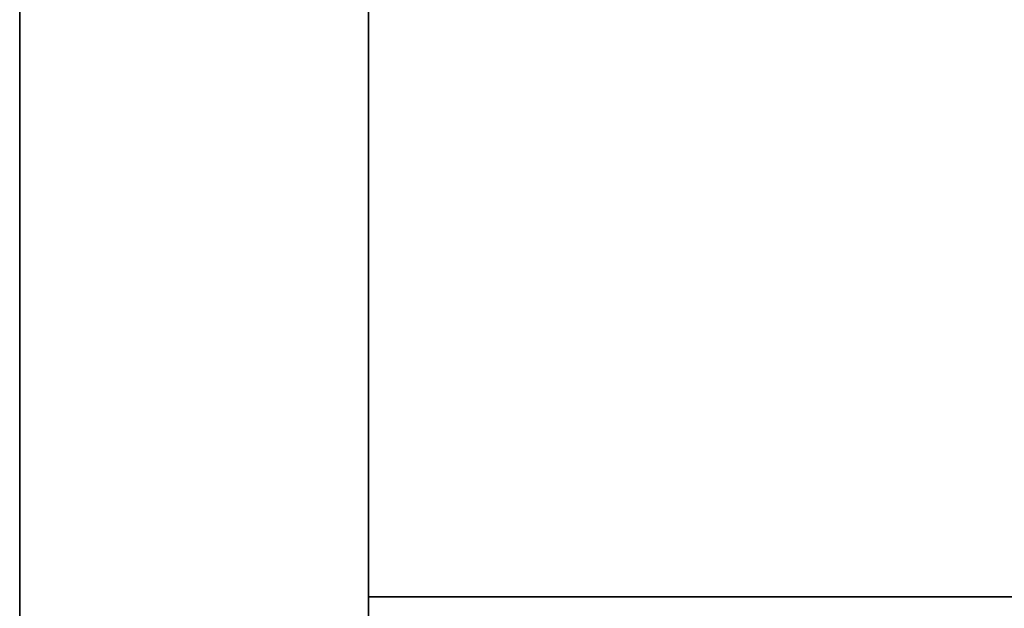
# Model space of a CAD drawing. Units: millimetres. Extents: x 0 to 0.813, y -0.52 to 0.
# Drawn here: x 0 to 0.051, y -0.472 to -0.441 of the extents above; entities that cross this region are included whole.
import ezdxf

# ---------------------------------------------------------------- set-up
doc = ezdxf.new("R2010")
doc.units = ezdxf.units.MM
for name, color, linetype in [('BORDA87', 21, 'Continuous'), ('CORPO87', 60, 'Continuous'), ('TAMPO87', 40, 'Continuous')]:
    doc.layers.add(name, color=color, linetype=linetype)

msp = doc.modelspace()

# ---------------------------------------------------------------- linework, layer by layer
at = {"layer": 'BORDA87', "invisible_edges": 10}
msp.add_3dface([(0, 0, 1.6), (0.000008, -0.5, 1.6), (0.000008, -0.5, 1.56), (0, 0, 1.56)], dxfattribs=at)
at = {"layer": 'BORDA87'}
for points in [[(0.018, 0, 1.56), (0, 0, 1.56), (0, -0.491, 1.56), (0.018, -0.491, 1.56)], [(0.018, -0.471, 0.01), (0.018, -0.471, 0.028), (0.018, -0.018, 0.028), (0.018, -0.018, 0.01)], [(0.018, -0.471, 0.01), (0.018, -0.471, 0.028), (0.794999, -0.471, 0.028), (0.794999, -0.471, 0.01)], [(0.018, -0.471, 0.3665), (0.018, -0.471, 0.3845), (0.795, -0.471, 0.3845), (0.795, -0.471, 0.3665)], [(0.795, -0.471, 1.2015), (0.795, -0.471, 1.1835), (0.018, -0.471, 1.1835), (0.018, -0.471, 1.2015)], [(0.018, -0.471, 0.775), (0.018, -0.471, 0.793), (0.795, -0.471, 0.793), (0.795, -0.471, 0.775)]]:
    msp.add_3dface(points, dxfattribs=at)
at = {"layer": 'CORPO87'}
for points in [[(0, 0, 0.01), (0, 0, 1.56), (0, -0.491, 1.56), (0, -0.491, 0.01)], [(0.018, 0, 0.01), (0.018, 0, 1.56), (0.018, -0.491, 1.56), (0.018, -0.491, 0.01)], [(0.794999, -0.471, 0.028), (0.018, -0.471, 0.028), (0.018, -0.018, 0.028), (0.794999, -0.018, 0.028)], [(0.794999, -0.471, 0.01), (0.018, -0.471, 0.01), (0.018, -0.018, 0.01), (0.794999, -0.018, 0.01)], [(0.018, -0.018, 0.3845), (0.018, -0.018, 0.3665), (0.018, -0.471, 0.3665), (0.018, -0.471, 0.3845)], [(0.795, -0.471, 0.3845), (0.018, -0.471, 0.3845), (0.018, -0.018, 0.3845), (0.795, -0.018, 0.3845)], [(0.795, -0.471, 0.3665), (0.018, -0.471, 0.3665), (0.018, -0.018, 0.3665), (0.795, -0.018, 0.3665)], [(0.018, -0.471, 1.1835), (0.018, -0.471, 1.2015), (0.018, -0.018, 1.2015), (0.018, -0.018, 1.1835)], [(0.795, -0.018, 1.1835), (0.018, -0.018, 1.1835), (0.018, -0.471, 1.1835), (0.795, -0.471, 1.1835)], [(0.795, -0.018, 1.2015), (0.018, -0.018, 1.2015), (0.018, -0.471, 1.2015), (0.795, -0.471, 1.2015)], [(0.018, -0.018, 0.793), (0.018, -0.018, 0.775), (0.018, -0.471, 0.775), (0.018, -0.471, 0.793)], [(0.795, -0.471, 0.793), (0.018, -0.471, 0.793), (0.018, -0.018, 0.793), (0.795, -0.018, 0.793)], [(0.795, -0.471, 0.775), (0.018, -0.471, 0.775), (0.018, -0.018, 0.775), (0.795, -0.018, 0.775)]]:
    msp.add_3dface(points, dxfattribs=at)
at = {"layer": 'TAMPO87', "invisible_edges": 8}
for points in [[(0.812992, 0, 1.6), (0, 0, 1.6), (0.000008, -0.5, 1.6), (0.813, -0.5, 1.6)], [(0.812999, 0, 1.56), (0, 0, 1.56), (0.000008, -0.5, 1.56), (0.813, -0.5, 1.56)]]:
    msp.add_3dface(points, dxfattribs=at)

doc.saveas('drawing.dxf')
